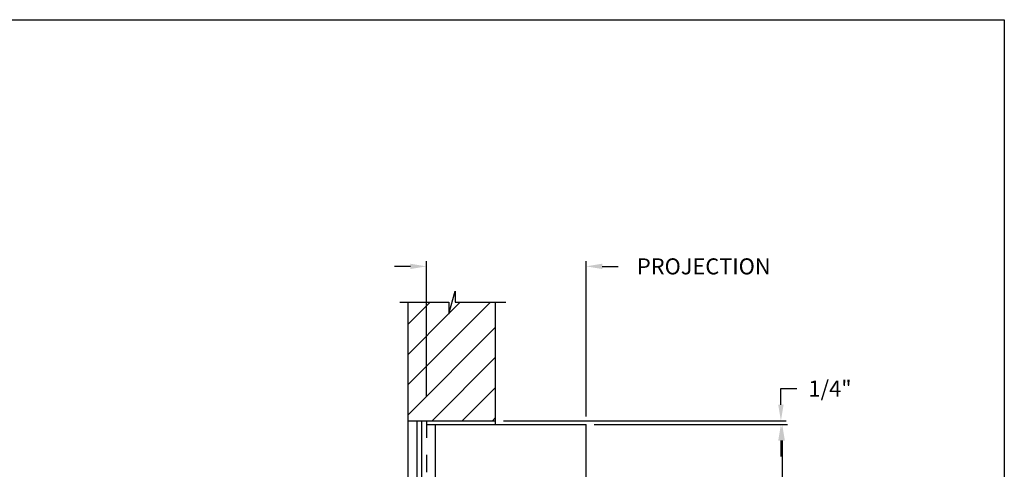
# Model space of a CAD drawing. Units: inches. Extents: x 169.6 to 213.8, y 195 to 266.5.
# Drawn here: x 208 to 213.8, y 224.8 to 227.5 of the extents above; entities that cross this region are included whole.
import ezdxf

# ---------------------------------------------------------------- set-up
doc = ezdxf.new("R2010")
doc.units = ezdxf.units.IN
doc.header["$LTSCALE"] = 0.25
doc.header["$MEASUREMENT"] = 0
doc.linetypes.add('HIDDEN2', pattern=[0.1875, 0.125, -0.0625])
doc.layers.add('ANNOTATIONS', color=1, linetype='Continuous')
doc.layers.add('CHAIN HOIST RH', color=7, linetype='Continuous')
doc.styles.add('ARIAL', font='arial.ttf', dxfattribs={"height": 0.09375})
doc.dimstyles.new('STANDARD$0', dxfattribs={"dimtxt": 0.09375, "dimasz": 0.09375, "dimexe": 0.03125, "dimexo": 0.046875, "dimgap": 0.09, "dimtad": 0, "dimtih": 1, "dimtoh": 1, "dimdec": 4, "dimzin": 0, "dimdsep": 46, "dimtxsty": 'ARIAL', "dimcen": 0.09, "dimadec": 0, "dimazin": 0, "dimtfac": 1, "dimtdec": 4, "dimtofl": 0, "dimtmove": 0, "dimatfit": 1, "dimfxl": 1, "dimtolj": 1, "dimtzin": 0, "dimarcsym": 0})

# ---------------------------------------------------------------- blocks, each defined once
blk = doc.blocks.new('*D33')
at = {"layer": 'ANNOTATIONS', "color": 0, "lineweight": -2, "transparency": 16777216}
for p, q in [((211.3489, 225.0981), (212.4823, 225.0981)), ((212.451, 225.0044), (212.451, 222.4405)), ((212.451, 220.4419), (212.451, 222.0057)), ((211.3645, 220.3481), (212.4823, 220.3481))]:
    blk.add_line(p, q, dxfattribs=at)
at = {"layer": 'ANNOTATIONS', "color": 0, "transparency": 16777216}
for points in [[(212.4354, 225.0044), (212.4667, 225.0044), (212.451, 225.0981)], [(212.4354, 220.4419), (212.4667, 220.4419), (212.451, 220.3481)]]:
    blk.add_solid(points, dxfattribs=at)
at = {"layer": 'defpoints', "color": 0, "transparency": 16777216}
for p in [(211.302, 225.0981), (211.3176, 220.3481), (212.451, 220.3481)]:
    blk.add_point(p, dxfattribs=at)
at = {"layer": 'ANNOTATIONS', "color": 0, "transparency": 16777216, "insert": (212.451, 222.2231), "char_height": 0.09375, "attachment_point": 5, "style": 'ARIAL'}
blk.add_mtext('\\A1;TOTAL\\PHEIGHT', dxfattribs=at)
blk = doc.blocks.new('*D25')
at = {"layer": 'ANNOTATIONS', "color": 0, "lineweight": -2, "transparency": 16777216}
for p, q in [((210.2707, 226.0253), (210.177, 226.0253)), ((210.3645, 225.26), (210.3645, 226.0566)), ((211.302, 225.145), (211.302, 226.0566)), ((211.3957, 226.0253), (211.4895, 226.0253))]:
    blk.add_line(p, q, dxfattribs=at)
at = {"layer": 'ANNOTATIONS', "color": 0, "transparency": 16777216}
for points in [[(210.2707, 226.0409), (210.2707, 226.0097), (210.3645, 226.0253)], [(211.3957, 226.0409), (211.3957, 226.0097), (211.302, 226.0253)]]:
    blk.add_solid(points, dxfattribs=at)
at = {"layer": 'defpoints', "color": 0, "transparency": 16777216}
for p in [(211.302, 226.0253), (210.3645, 225.2131), (211.302, 225.0981)]:
    blk.add_point(p, dxfattribs=at)
at = {"layer": 'ANNOTATIONS', "color": 0, "transparency": 16777216, "insert": (211.9911, 226.0253), "char_height": 0.09375, "attachment_point": 5, "style": 'ARIAL'}
blk.add_mtext('\\A1;PROJECTION', dxfattribs=at)
blk = doc.blocks.new('*D27')
at = {"layer": 'ANNOTATIONS', "color": 0, "lineweight": -2, "transparency": 16777216}
for p, q in [((212.4432, 225.2141), (212.4432, 225.3096)), ((212.4432, 225.3096), (212.537, 225.3096)), ((210.8176, 225.1203), (212.4745, 225.1203)), ((211.3489, 225.0981), (212.4745, 225.0981)), ((212.4432, 225.0044), (212.4432, 224.9106))]:
    blk.add_line(p, q, dxfattribs=at)
at = {"layer": 'ANNOTATIONS', "color": 0, "transparency": 16777216}
for points in [[(212.4276, 225.2141), (212.4589, 225.2141), (212.4432, 225.1203)], [(212.4276, 225.0044), (212.4589, 225.0044), (212.4432, 225.0981)]]:
    blk.add_solid(points, dxfattribs=at)
at = {"layer": 'defpoints', "color": 0, "transparency": 16777216}
for p in [(210.7707, 225.1203), (212.4432, 225.1203), (211.302, 225.0981)]:
    blk.add_point(p, dxfattribs=at)
at = {"layer": 'ANNOTATIONS', "color": 0, "transparency": 16777216, "insert": (212.7311, 225.3096), "char_height": 0.09375, "attachment_point": 5, "style": 'ARIAL'}
blk.add_mtext('\\A1;1/4"', dxfattribs=at)

msp = doc.modelspace()

# ---------------------------------------------------------------- hatches: boundary and pattern name
at = {"layer": 'CHAIN HOIST RH', "linetype": 'Continuous'}
h = msp.add_hatch(dxfattribs=at)
h.set_pattern_fill('ANSI31', color=256, style=0)
h.set_pattern_definition([(45, (8.14122, -36.35663), (-0.08838835, 0.08838835), [])])
h.paths.add_polyline_path([(210.77073, 225.08153), (210.77073, 225.81612), (210.53423, 225.81612), (210.53423, 225.88078), (210.49582, 225.74742), (210.49582, 225.81612), (210.2551, 225.81612), (210.2551, 225.26582)])
h.paths.add_polyline_path([(210.2551, 225.26582), (210.2551, 225.12032), (210.77073, 225.12032), (210.77073, 225.06776), (210.77073, 225.08153)])

# ---------------------------------------------------------------- linework, layer by layer
for p, q in [((210.49582, 225.74742), (210.53423, 225.88078)), ((210.53423, 225.88078), (210.53423, 225.81612)), ((210.20871, 225.81612), (210.49582, 225.81612)), ((210.2551, 225.81612), (210.2551, 220.3481)), ((210.49582, 225.81612), (210.49582, 225.74742)), ((210.53423, 225.81612), (210.82942, 225.81612)), ((210.77073, 225.0981), (210.77073, 225.81612)), ((210.2551, 225.12032), (210.77073, 225.12032)), ((210.309, 225.12032), (210.309, 220.3481)), ((210.3367, 225.12032), (210.3367, 220.3481)), ((210.36448, 225.0981), (211.30198, 225.0981)), ((210.41725, 224.0981), (210.41725, 225.0981)), ((211.30198, 224.0981), (211.30198, 225.0981))]:
    msp.add_line(p, q, dxfattribs=at)
at = {"layer": 'CHAIN HOIST RH', "linetype": 'HIDDEN2'}
msp.add_line((210.36448, 225.12032), (210.36448, 220.3481), dxfattribs=at)
at = {"layer": 'defpoints'}
msp.add_lwpolyline([(213.75315, 214.73552), (194.28327, 214.73552), (194.28327, 227.47063), (213.75315, 227.47063)], close=True, dxfattribs=at)

# ---------------------------------------------------------------- dimensions: what is measured, and where the dimension line sits
at = {"layer": 'ANNOTATIONS'}
dim = msp.add_linear_dim(base=(211.30198, 226.02532), p1=(210.36448, 225.21315), p2=(211.30198, 225.0981), text='PROJECTION', dimstyle='STANDARD$0', dxfattribs=at)
dim.commit()
dim.dimension.update_dxf_attribs({"geometry": '*D25', "text_midpoint": (211.99109, 226.02532), "dimtype": 160})
for base, p2, text, picture, middle in [((212.44323, 225.12032), (210.77073, 225.12032), '1/4"', '*D27', (212.73106, 225.30961)), ((212.45104, 220.3481), (211.3176, 220.3481), 'TOTAL\\PHEIGHT', '*D33', (212.45104, 222.2231))]:
    dim = msp.add_linear_dim(base=base, p1=(211.30198, 225.0981), p2=p2, angle=90, text=text, dimstyle='STANDARD$0', dxfattribs=at)
    dim.commit()
    dim.dimension.update_dxf_attribs({"geometry": picture, "text_midpoint": middle, "dimtype": 160})

doc.saveas('drawing.dxf')
